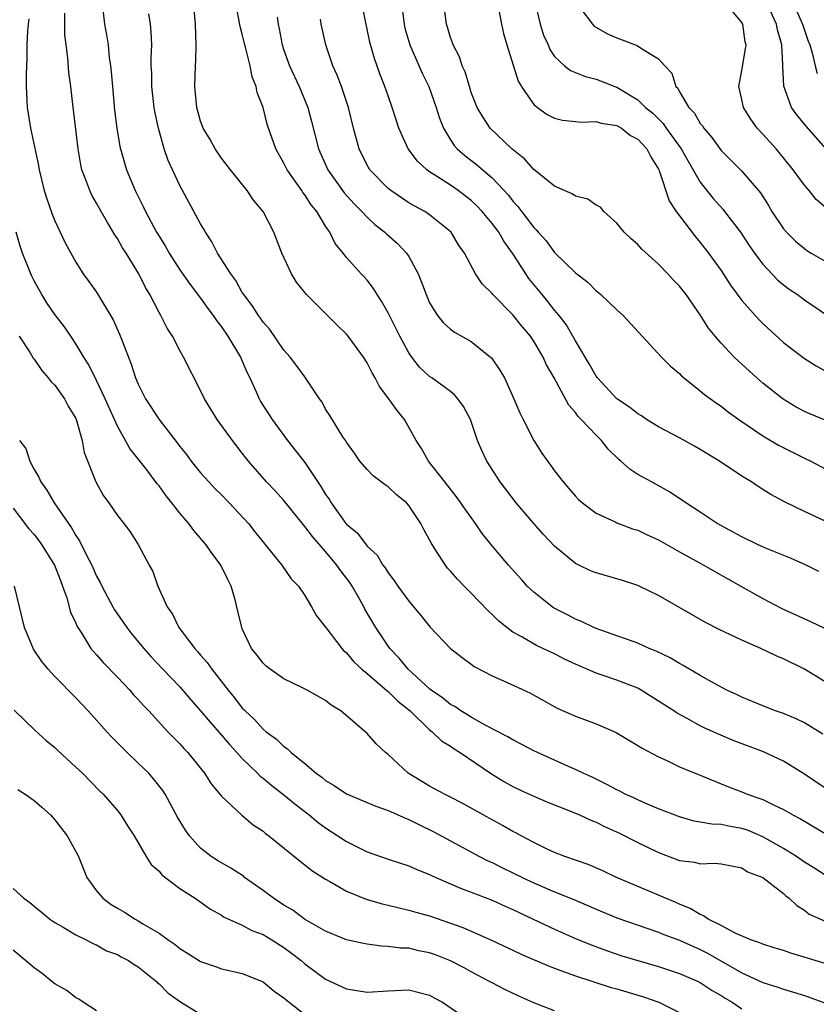
# Model space of a CAD drawing. Units: inches. Extents: x 2559000 to 2562000, y 1548000 to 1551000.
# Drawn here: x 2560988 to 2561064, y 1548523 to 1548617 of the extents above; entities that cross this region are included whole.
import ezdxf

# ---------------------------------------------------------------- set-up
doc = ezdxf.new("R2010")
doc.units = ezdxf.units.IN
doc.header["$MEASUREMENT"] = 0
doc.layers.add('LD25591548_2ft', color=73, linetype='Continuous')

msp = doc.modelspace()

# ---------------------------------------------------------------- linework, layer by layer
at = {"layer": 'LD25591548_2ft'}
for points, elevation in [([(2561064.779, 1548548.779), (2561063, 1548549.842), (2561062.23, 1548550.23), (2561061, 1548550.734), (2561060.239, 1548551), (2561059, 1548551.487), (2561057, 1548552.32), (2561056.549, 1548552.549), (2561055.563, 1548553), (2561054.372, 1548553.627), (2561053, 1548554.399), (2561051.362, 1548555.362), (2561051, 1548555.547), (2561050.099, 1548556.099), (2561048.752, 1548556.752), (2561048.103, 1548557), (2561047, 1548557.499), (2561045.907, 1548557.907), (2561045, 1548558.206), (2561043, 1548558.907), (2561042.788, 1548559), (2561041.599, 1548559.599), (2561041, 1548559.818), (2561040.24, 1548560.24), (2561038.909, 1548560.909), (2561038.773, 1548561), (2561037, 1548562.403), (2561036.377, 1548563), (2561035.856, 1548563.58), (2561034.583, 1548565), (2561033, 1548566.875), (2561032.053, 1548568.053), (2561031.401, 1548569), (2561030.4, 1548570.4), (2561030.01, 1548571), (2561029.585, 1548571.585), (2561028.456, 1548573), (2561026.892, 1548575), (2561026.218, 1548576.218), (2561025.713, 1548577), (2561024.579, 1548579), (2561023.867, 1548579.867), (2561023.083, 1548581), (2561022.183, 1548582.183), (2561021.756, 1548583), (2561021.479, 1548583.479), (2561021, 1548584.449), (2561020.657, 1548585), (2561019.178, 1548587), (2561019, 1548587.211), (2561018.086, 1548588.086), (2561015.166, 1548591), (2561014.208, 1548592.208), (2561013.715, 1548593), (2561012.81, 1548595), (2561012.022, 1548597), (2561011.012, 1548599), (2561010.084, 1548600.084), (2561009.459, 1548601), (2561007.853, 1548603), (2561007, 1548604.121), (2561006.401, 1548605), (2561005.902, 1548605.903), (2561005.253, 1548607), (2561005, 1548607.679), (2561004.638, 1548609), (2561004.447, 1548611), (2561004.499, 1548613), (2561004.53, 1548613.47), (2561004.561, 1548615), (2561004.491, 1548617), (2561004.231, 1548620.232)], 7060), ([(2561065, 1548553.778), (2561063, 1548555.023), (2561061, 1548555.992), (2561060.296, 1548556.296), (2561058.833, 1548557), (2561057, 1548557.808), (2561054.827, 1548558.827), (2561053.501, 1548559.501), (2561052.22, 1548560.22), (2561049, 1548562.103), (2561047.127, 1548563), (2561047, 1548563.058), (2561045.544, 1548563.544), (2561043, 1548564.254), (2561042.466, 1548564.466), (2561041.33, 1548565), (2561041, 1548565.163), (2561039, 1548566.839), (2561037.952, 1548567.952), (2561037, 1548569.013), (2561035.856, 1548570.354), (2561035.305, 1548571), (2561033.774, 1548573), (2561032.498, 1548575), (2561032.02, 1548576.02), (2561031.613, 1548577), (2561030.919, 1548579), (2561030.25, 1548580.25), (2561029.713, 1548581), (2561029.388, 1548581.388), (2561029, 1548581.692), (2561027.223, 1548583), (2561027, 1548583.148), (2561026.034, 1548584.034), (2561025.291, 1548585), (2561025, 1548585.412), (2561024.136, 1548587), (2561023, 1548589.25), (2561022.386, 1548590.386), (2561021.952, 1548591), (2561021.605, 1548591.605), (2561021, 1548592.379), (2561020.711, 1548592.711), (2561020.422, 1548593), (2561019, 1548594.579), (2561018.682, 1548595), (2561017.924, 1548595.924), (2561017.412, 1548597), (2561017, 1548597.592), (2561016.146, 1548599), (2561015.627, 1548599.628), (2561015, 1548600.599), (2561014.821, 1548600.821), (2561014.715, 1548601), (2561014.085, 1548601.914), (2561013.319, 1548603), (2561013, 1548603.643), (2561012.219, 1548605), (2561011.517, 1548607), (2561011.396, 1548607.396), (2561010.994, 1548609), (2561010.427, 1548610.428), (2561010.332, 1548611), (2561009.936, 1548611.935), (2561009.752, 1548613), (2561009.349, 1548614.652), (2561009.239, 1548615), (2561009, 1548616.034), (2561008.784, 1548616.784), (2561008.71, 1548617.29), (2561008.381, 1548619)], 7058), ([(2561065, 1548569.227), (2561063, 1548570.165), (2561061.088, 1548571.088), (2561059.788, 1548571.788), (2561059, 1548572.276), (2561058.556, 1548572.556), (2561057.913, 1548573), (2561057, 1548573.555), (2561054.838, 1548575), (2561053, 1548576.129), (2561052.432, 1548576.432), (2561051, 1548577.242), (2561049, 1548578.287), (2561047.845, 1548579), (2561047.342, 1548579.342), (2561047, 1548579.532), (2561046.201, 1548580.201), (2561045, 1548580.994), (2561043.116, 1548583), (2561043, 1548583.155), (2561042.341, 1548584.341), (2561041, 1548586.567), (2561040.119, 1548588.118), (2561039.438, 1548589), (2561039, 1548589.522), (2561038.353, 1548590.353), (2561037.803, 1548591), (2561036.542, 1548592.542), (2561036.236, 1548593), (2561035.856, 1548593.6), (2561034.97, 1548595), (2561034.133, 1548596.133), (2561033.643, 1548597), (2561033, 1548597.846), (2561032.033, 1548599), (2561031.539, 1548599.539), (2561031, 1548600.039), (2561029.748, 1548601), (2561029, 1548601.524), (2561027.506, 1548602.494), (2561027, 1548602.805), (2561026.72, 1548603), (2561025.821, 1548603.821), (2561024.932, 1548605), (2561024.041, 1548607), (2561023.404, 1548609), (2561023, 1548610.115), (2561022.701, 1548611), (2561022.217, 1548612.217), (2561021.687, 1548613.687), (2561021.254, 1548615.254), (2561020.499, 1548619)], 7052), ([(2561024.285, 1548619), (2561024.541, 1548617), (2561024.624, 1548616.624), (2561025.088, 1548615), (2561026.294, 1548612.294), (2561026.928, 1548611), (2561027.633, 1548609), (2561027.946, 1548607.946), (2561028.329, 1548607), (2561029, 1548605.883), (2561029.345, 1548605.345), (2561029.657, 1548605), (2561030.365, 1548604.365), (2561031.497, 1548603.497), (2561033, 1548602.212), (2561034.568, 1548600.569), (2561035, 1548599.98), (2561035.474, 1548599.474), (2561035.856, 1548598.969), (2561037, 1548597.457), (2561037.242, 1548597.242), (2561037.43, 1548597), (2561038.187, 1548596.187), (2561039, 1548595.056), (2561041, 1548593.101), (2561042.198, 1548592.198), (2561043, 1548591.378), (2561043.216, 1548591.216), (2561043.462, 1548591), (2561045, 1548589.53), (2561045.579, 1548589), (2561049.265, 1548585), (2561050.125, 1548584.125), (2561051, 1548583.428), (2561051.206, 1548583.206), (2561053, 1548581.757), (2561053.399, 1548581.399), (2561054.561, 1548580.561), (2561055, 1548580.271), (2561055.706, 1548579.706), (2561056.705, 1548579), (2561059, 1548577.432), (2561060.531, 1548576.531), (2561063, 1548575.29), (2561063.624, 1548575), (2561065, 1548574.269)], 7050), ([(2561065, 1548578.95), (2561063.534, 1548579.534), (2561063, 1548579.77), (2561062.204, 1548580.204), (2561060.951, 1548580.951), (2561059, 1548582.503), (2561058.422, 1548583), (2561056.627, 1548584.627), (2561056.252, 1548585), (2561055, 1548586.343), (2561054.423, 1548587), (2561053.788, 1548587.788), (2561053, 1548589.063), (2561051.636, 1548591), (2561051, 1548591.826), (2561050.413, 1548592.413), (2561049.881, 1548593), (2561049, 1548593.919), (2561047.375, 1548595.375), (2561047, 1548595.81), (2561046.368, 1548596.367), (2561045.691, 1548597), (2561045, 1548597.86), (2561043.726, 1548599), (2561043.405, 1548599.405), (2561043, 1548599.592), (2561042.183, 1548600.182), (2561041, 1548600.461), (2561040.686, 1548600.687), (2561039, 1548601.425), (2561037, 1548603.034), (2561036.07, 1548604.07), (2561035.856, 1548604.24), (2561034.9, 1548605), (2561032.806, 1548607), (2561032.102, 1548608.102), (2561031.576, 1548609), (2561031, 1548610.444), (2561030.814, 1548611), (2561030.407, 1548612.407), (2561030.122, 1548613), (2561029.856, 1548613.856), (2561029.244, 1548615), (2561029.191, 1548615.191), (2561029, 1548615.706), (2561028.719, 1548616.719), (2561028.612, 1548617), (2561028.376, 1548619)], 7048), ([(2561037.13, 1548619), (2561037.612, 1548617), (2561037.941, 1548615.942), (2561038.374, 1548615), (2561038.557, 1548614.557), (2561039, 1548613.895), (2561039.949, 1548613), (2561040.538, 1548612.539), (2561041, 1548612.34), (2561041.96, 1548611.96), (2561043, 1548611.698), (2561044.801, 1548611), (2561045, 1548610.935), (2561047, 1548609.733), (2561047.75, 1548609), (2561048.429, 1548608.429), (2561049.435, 1548607.435), (2561049.734, 1548607), (2561051.179, 1548605), (2561051.824, 1548603.824), (2561053, 1548601.807), (2561054.251, 1548600.251), (2561055.192, 1548599.192), (2561055.338, 1548599), (2561056.858, 1548597), (2561057.714, 1548595.714), (2561058.21, 1548595), (2561059, 1548593.926), (2561060.42, 1548592.42), (2561061, 1548591.935), (2561061.54, 1548591.54), (2561062.345, 1548591), (2561063, 1548590.51), (2561065.234, 1548589)], 7044), ([(2561065, 1548599.409), (2561064.149, 1548600.149), (2561063.463, 1548601), (2561063, 1548601.535), (2561061.931, 1548603), (2561061, 1548604.163), (2561060.278, 1548605), (2561059, 1548606.438), (2561058.461, 1548607), (2561057.852, 1548607.852), (2561057.156, 1548609), (2561057, 1548609.753), (2561056.692, 1548611), (2561057, 1548612.554), (2561057.362, 1548614.638), (2561057.395, 1548615), (2561057.31, 1548615.311), (2561057.086, 1548617), (2561057, 1548617.156), (2561055.455, 1548619)], 7040), ([(2561065.984, 1548603.984), (2561063.181, 1548607.181), (2561062.273, 1548608.274), (2561061.771, 1548609), (2561061.024, 1548611.024), (2561060.932, 1548612.932), (2561060.942, 1548613.057), (2561060.843, 1548615), (2561060.435, 1548616.435), (2561060.339, 1548617), (2561059.392, 1548619)], 7038), ([(2561061.928, 1548619), (2561062.83, 1548617), (2561063, 1548616.428), (2561063.369, 1548615.37), (2561063.515, 1548615), (2561063.765, 1548614.235), (2561064.05, 1548613), (2561064.243, 1548612.243)], 7036), ([(2561065, 1548535.215), (2561063.919, 1548535.919), (2561063, 1548536.473), (2561062.24, 1548537), (2561061, 1548537.764), (2561059, 1548538.911), (2561057.537, 1548539.538), (2561057, 1548539.708), (2561055.885, 1548539.885), (2561055, 1548540.078), (2561054.103, 1548540.103), (2561053, 1548540.315), (2561052.403, 1548540.403), (2561051, 1548540.808), (2561049, 1548541.591), (2561047.995, 1548542.005), (2561047, 1548542.447), (2561046.633, 1548542.633), (2561045.791, 1548543), (2561045.275, 1548543.275), (2561045, 1548543.402), (2561043.971, 1548543.971), (2561042.618, 1548544.618), (2561041.766, 1548545), (2561041, 1548545.379), (2561040.339, 1548545.661), (2561037, 1548547.175), (2561035.856, 1548547.784), (2561035.809, 1548547.809), (2561035, 1548548.203), (2561034.508, 1548548.508), (2561032.402, 1548549.598), (2561031, 1548550.39), (2561030.631, 1548550.631), (2561030.006, 1548551), (2561029.415, 1548551.415), (2561029, 1548551.619), (2561028.24, 1548552.24), (2561027.149, 1548553), (2561027, 1548553.12), (2561024.929, 1548555), (2561024.064, 1548556.064), (2561023.169, 1548557), (2561021.825, 1548559), (2561020.788, 1548560.789), (2561020.688, 1548561), (2561020.296, 1548561.704), (2561019.551, 1548563), (2561019.337, 1548563.337), (2561018.454, 1548564.454), (2561018.097, 1548565), (2561017, 1548566.309), (2561015.746, 1548567.746), (2561015, 1548568.733), (2561014.866, 1548568.866), (2561013, 1548571.219), (2561012.157, 1548572.157), (2561011.324, 1548573), (2561009.586, 1548575), (2561009.325, 1548575.326), (2561009, 1548575.775), (2561008.062, 1548577), (2561006.579, 1548579), (2561005.358, 1548581), (2561005, 1548581.799), (2561003.36, 1548585), (2561003, 1548585.625), (2561002.304, 1548587), (2561001.775, 1548587.775), (2561001.173, 1548589), (2561001, 1548589.287), (2561000.123, 1548591), (2560999.703, 1548591.703), (2560999.068, 1548593), (2560997.827, 1548595), (2560997.499, 1548595.499), (2560997, 1548596.383), (2560996.747, 1548596.746), (2560996.064, 1548597.936), (2560995.427, 1548599), (2560995, 1548599.786), (2560994.554, 1548600.554), (2560994.343, 1548601), (2560993.98, 1548602.02), (2560993.586, 1548603), (2560993.475, 1548603.475), (2560993.215, 1548605), (2560992.774, 1548608.775), (2560992.737, 1548609), (2560992.516, 1548611), (2560992.345, 1548612.345), (2560992.248, 1548613.752), (2560992.066, 1548615), (2560991.96, 1548615.96), (2560991.936, 1548617), (2560991.962, 1548618.038)], 7066), ([(2560995.607, 1548618.393), (2560995.774, 1548617), (2560995.96, 1548615.96), (2560996.101, 1548615), (2560996.223, 1548613.777), (2560996.349, 1548613), (2560996.412, 1548612.412), (2560996.517, 1548611), (2560996.721, 1548608.721), (2560996.937, 1548607), (2560997.236, 1548605.236), (2560997.29, 1548605), (2560997.67, 1548603.67), (2560997.877, 1548603), (2560998.717, 1548601), (2560999.482, 1548599.482), (2560999.694, 1548599), (2561000.767, 1548597), (2561001, 1548596.607), (2561001.631, 1548595.631), (2561001.985, 1548595), (2561003, 1548593.391), (2561003.977, 1548591.977), (2561005, 1548590.656), (2561005.686, 1548589.686), (2561006.202, 1548589), (2561006.51, 1548588.51), (2561007, 1548587.899), (2561007.611, 1548587), (2561008.826, 1548585), (2561009.481, 1548583.482), (2561009.723, 1548583), (2561010.333, 1548581.667), (2561010.609, 1548581), (2561010.748, 1548580.748), (2561011.868, 1548579), (2561013.35, 1548577), (2561015, 1548574.884), (2561016.559, 1548572.559), (2561017, 1548571.807), (2561017.332, 1548571.332), (2561017.536, 1548571), (2561018.954, 1548569), (2561019, 1548568.943), (2561020.067, 1548568.067), (2561021, 1548566.835), (2561021.959, 1548565.959), (2561022.513, 1548565), (2561022.736, 1548564.736), (2561023, 1548564.28), (2561023.562, 1548563.563), (2561023.935, 1548563), (2561025, 1548561.536), (2561026.166, 1548560.166), (2561027.052, 1548559.052), (2561029.01, 1548557.01), (2561030.124, 1548556.124), (2561031, 1548555.494), (2561031.268, 1548555.268), (2561033, 1548554.377), (2561034.103, 1548553.897), (2561035.856, 1548553.09), (2561036.701, 1548552.701), (2561039.262, 1548551.262), (2561041, 1548550.496), (2561043, 1548549.749), (2561044.908, 1548548.908), (2561047, 1548547.683), (2561047.403, 1548547.403), (2561049, 1548546.574), (2561049.779, 1548546.222), (2561051, 1548545.636), (2561052.516, 1548545), (2561055.704, 1548543.704), (2561057, 1548543.217), (2561057.521, 1548543), (2561059, 1548542.489), (2561060.031, 1548541.969), (2561061, 1548541.527), (2561061.892, 1548541), (2561062.628, 1548540.628), (2561063, 1548540.387), (2561065, 1548539.214)], 7064), ([(2561065, 1548543.567), (2561063, 1548544.929), (2561061, 1548546.174), (2561059.077, 1548547.077), (2561056.165, 1548548.165), (2561054.748, 1548548.748), (2561053.377, 1548549.376), (2561053, 1548549.564), (2561051.742, 1548550.258), (2561050.767, 1548550.768), (2561050.446, 1548551), (2561049, 1548551.947), (2561047.319, 1548553), (2561047, 1548553.171), (2561045, 1548553.942), (2561043.57, 1548554.43), (2561043, 1548554.61), (2561041, 1548555.489), (2561039.972, 1548555.972), (2561039, 1548556.479), (2561038.634, 1548556.634), (2561037.89, 1548557), (2561037.279, 1548557.279), (2561035.95, 1548558.05), (2561035.856, 1548558.101), (2561035, 1548558.561), (2561034.412, 1548559), (2561033.636, 1548559.636), (2561033, 1548560.268), (2561032.612, 1548560.612), (2561031, 1548562.304), (2561030.303, 1548563), (2561029.667, 1548563.667), (2561029, 1548564.442), (2561028.729, 1548564.729), (2561028.516, 1548565), (2561027.671, 1548566.329), (2561027.136, 1548567.137), (2561027, 1548567.424), (2561026.444, 1548568.444), (2561026.168, 1548569), (2561025, 1548570.745), (2561024.765, 1548571), (2561023.782, 1548571.783), (2561023, 1548572.532), (2561022.714, 1548572.714), (2561021.582, 1548573.582), (2561021, 1548574.2), (2561020.297, 1548575), (2561019.782, 1548575.782), (2561019, 1548576.817), (2561018.936, 1548576.937), (2561018.649, 1548577.351), (2561017.396, 1548579.396), (2561017, 1548580.005), (2561016.659, 1548580.659), (2561016.409, 1548581), (2561015.081, 1548583), (2561015, 1548583.095), (2561014.207, 1548584.207), (2561013.586, 1548585), (2561013, 1548585.67), (2561011.64, 1548587.64), (2561011, 1548588.354), (2561010.747, 1548588.747), (2561010.551, 1548589), (2561009.964, 1548589.964), (2561009.137, 1548591), (2561009, 1548591.211), (2561008.37, 1548592.37), (2561007.889, 1548593), (2561006.615, 1548595), (2561006.072, 1548596.073), (2561005.451, 1548597), (2561005.3, 1548597.3), (2561005, 1548597.805), (2561003, 1548601.483), (2561001.884, 1548603.884), (2561001.504, 1548605), (2561000.937, 1548607), (2561000.61, 1548608.61), (2561000.546, 1548609), (2561000.311, 1548611), (2561000.295, 1548612.295), (2561000.26, 1548613), (2561000.251, 1548613.749), (2561000.302, 1548615), (2561000.253, 1548616.254), (2561000.189, 1548617), (2561000.014, 1548617.986)], 7062), ([(2561033.653, 1548618.346), (2561033.909, 1548617), (2561034.108, 1548616.108), (2561034.43, 1548615), (2561035.518, 1548611.518), (2561035.82, 1548611), (2561035.856, 1548610.947), (2561037, 1548609.276), (2561037.347, 1548609), (2561038.306, 1548608.306), (2561039, 1548607.953), (2561039.757, 1548607.757), (2561041, 1548607.648), (2561041.573, 1548607.573), (2561043, 1548607.63), (2561043.474, 1548607.474), (2561045, 1548607.246), (2561045.432, 1548607), (2561046.31, 1548606.31), (2561047, 1548605.956), (2561047.87, 1548605), (2561048.237, 1548604.237), (2561049, 1548603.07), (2561049.058, 1548602.941), (2561050.015, 1548600.015), (2561050.685, 1548599), (2561051, 1548598.561), (2561052.546, 1548596.546), (2561053, 1548596.021), (2561053.785, 1548595), (2561055, 1548593.314), (2561055.914, 1548591.914), (2561057, 1548590.44), (2561058.614, 1548588.614), (2561059, 1548588.229), (2561061, 1548586.406), (2561063, 1548584.869), (2561064.149, 1548584.149), (2561065.437, 1548583.437)], 7046), ([(2561041.533, 1548618.467), (2561042.631, 1548617), (2561042.819, 1548616.819), (2561044.073, 1548616.073), (2561045, 1548615.676), (2561045.504, 1548615.504), (2561046.944, 1548614.944), (2561047.352, 1548614.648), (2561049, 1548613.675), (2561049.587, 1548613), (2561050.278, 1548612.278), (2561050.658, 1548611), (2561050.832, 1548610.832), (2561051, 1548610.502), (2561051.895, 1548609), (2561052.44, 1548608.44), (2561053, 1548607.458), (2561053.209, 1548607.209), (2561053.331, 1548607), (2561054.106, 1548606.106), (2561055, 1548604.856), (2561057, 1548602.856), (2561058.778, 1548600.778), (2561059.555, 1548599.555), (2561059.884, 1548599), (2561061, 1548597.331), (2561061.282, 1548597), (2561062.148, 1548596.148), (2561063, 1548595.429), (2561063.251, 1548595.251), (2561063.658, 1548595), (2561065, 1548594.222)], 7042), ([(2560988.503, 1548617.497), (2560988.422, 1548617), (2560988.364, 1548616.364), (2560988.298, 1548615), (2560988.286, 1548613.714), (2560988.226, 1548612.226), (2560988.23, 1548611), (2560988.31, 1548609.69), (2560988.324, 1548609), (2560988.645, 1548607), (2560989.422, 1548603.422), (2560989.49, 1548603), (2560989.968, 1548601), (2560990.206, 1548600.206), (2560990.74, 1548598.741), (2560991, 1548598.094), (2560991.979, 1548595.979), (2560993, 1548594.128), (2560993.716, 1548593), (2560994.266, 1548592.266), (2560995, 1548591.225), (2560996.596, 1548588.596), (2560997.21, 1548587.21), (2560997.446, 1548586.554), (2560998.317, 1548584.317), (2560998.751, 1548583), (2560999, 1548582.412), (2560999.715, 1548581), (2561001.005, 1548579), (2561002.758, 1548576.758), (2561003, 1548576.419), (2561003.628, 1548575.628), (2561004.094, 1548575), (2561005, 1548573.88), (2561005.77, 1548573), (2561006.369, 1548572.369), (2561007, 1548571.752), (2561007.735, 1548571), (2561009.587, 1548569), (2561010.194, 1548568.194), (2561012.813, 1548565), (2561013.7, 1548563.7), (2561014.41, 1548563), (2561015, 1548562.104), (2561015.66, 1548561), (2561016.142, 1548560.142), (2561017, 1548559.058), (2561017.031, 1548559), (2561018.551, 1548557), (2561018.771, 1548556.771), (2561019, 1548556.593), (2561019.718, 1548555.718), (2561020.5, 1548555), (2561021, 1548554.586), (2561022.921, 1548552.921), (2561023, 1548552.87), (2561023.93, 1548551.93), (2561025.113, 1548551), (2561027, 1548549.189), (2561027.248, 1548549), (2561028.134, 1548548.134), (2561029, 1548547.611), (2561029.356, 1548547.356), (2561029.941, 1548547), (2561032.945, 1548544.945), (2561034.19, 1548544.19), (2561035, 1548543.729), (2561035.856, 1548543.331), (2561037, 1548542.798), (2561038.267, 1548542.267), (2561040.691, 1548541.309), (2561041.408, 1548541), (2561042.484, 1548540.484), (2561043, 1548540.298), (2561043.864, 1548539.864), (2561045.251, 1548539.251), (2561047, 1548538.358), (2561049, 1548537.377), (2561051, 1548536.619), (2561052.449, 1548536.449), (2561053, 1548536.302), (2561054.371, 1548536.371), (2561055, 1548536.299), (2561057, 1548535.92), (2561057.545, 1548535.545), (2561059, 1548535.002), (2561061, 1548533.451), (2561061.229, 1548533.229), (2561061.558, 1548533), (2561062.285, 1548532.286), (2561063, 1548531.845), (2561063.473, 1548531.473), (2561065, 1548530.791)], 7068), ([(2561012.341, 1548617.659), (2561012.444, 1548617), (2561012.549, 1548616.549), (2561012.83, 1548615), (2561013, 1548614.486), (2561013.548, 1548613), (2561014.472, 1548611), (2561015.288, 1548609), (2561015.652, 1548607.652), (2561016.332, 1548605), (2561017.233, 1548603), (2561018.797, 1548600.798), (2561019.736, 1548599.736), (2561020.47, 1548599), (2561021, 1548598.434), (2561021.748, 1548597.747), (2561022.691, 1548597), (2561022.843, 1548596.843), (2561023.918, 1548595.918), (2561024.783, 1548595), (2561025, 1548594.664), (2561025.904, 1548593), (2561026.214, 1548592.214), (2561026.653, 1548591), (2561027, 1548590.205), (2561027.747, 1548589), (2561028.311, 1548588.311), (2561029, 1548587.691), (2561029.401, 1548587.401), (2561031, 1548586.497), (2561032.843, 1548585), (2561032.927, 1548584.927), (2561033, 1548584.83), (2561033.755, 1548583.755), (2561034.176, 1548583), (2561035.104, 1548581), (2561035.659, 1548579.659), (2561035.856, 1548579.249), (2561035.976, 1548579), (2561037, 1548576.975), (2561037.772, 1548575.772), (2561038.617, 1548574.617), (2561039, 1548574.06), (2561039.827, 1548573), (2561040.388, 1548572.388), (2561041, 1548571.651), (2561041.314, 1548571.314), (2561041.673, 1548571), (2561043, 1548570.013), (2561044.823, 1548569.177), (2561045, 1548569.084), (2561046.504, 1548568.504), (2561047, 1548568.362), (2561047.908, 1548567.908), (2561049, 1548567.435), (2561051, 1548566.29), (2561053, 1548565.182), (2561053.354, 1548565), (2561054.391, 1548564.391), (2561056.884, 1548563), (2561059, 1548561.786), (2561060.839, 1548560.839), (2561063.584, 1548559.584), (2561065, 1548558.903)], 7056), ([(2561064.388, 1548564.388), (2561063.18, 1548565), (2561061.672, 1548565.672), (2561059.418, 1548566.582), (2561058.507, 1548567), (2561057, 1548567.73), (2561054.622, 1548569), (2561053, 1548570.107), (2561051.607, 1548571), (2561050.059, 1548572.059), (2561048.303, 1548573), (2561047, 1548573.729), (2561046.226, 1548574.226), (2561045.373, 1548575), (2561045.164, 1548575.164), (2561044.163, 1548576.163), (2561043.499, 1548577), (2561043, 1548577.489), (2561041.569, 1548579), (2561041.276, 1548579.276), (2561041, 1548579.663), (2561040.372, 1548580.372), (2561038.952, 1548583), (2561038.243, 1548584.243), (2561037.901, 1548585), (2561037, 1548586.534), (2561036.686, 1548587), (2561035.908, 1548587.908), (2561035.856, 1548587.974), (2561035, 1548589.048), (2561033.072, 1548591), (2561033, 1548591.097), (2561032.057, 1548592.056), (2561031.421, 1548593), (2561030.353, 1548595), (2561029.782, 1548595.782), (2561029.061, 1548597), (2561027, 1548598.678), (2561026.523, 1548599), (2561025.521, 1548599.521), (2561025, 1548599.834), (2561023.259, 1548601), (2561023, 1548601.206), (2561021.269, 1548603), (2561021, 1548603.446), (2561020.232, 1548605), (2561019.698, 1548607), (2561019.209, 1548609), (2561018.517, 1548611), (2561018.101, 1548612.101), (2561017.691, 1548613), (2561017.011, 1548615), (2561016.591, 1548617), (2561016.529, 1548617.471)], 7054), ([(2561065, 1548526.708), (2561061.706, 1548527.707), (2561061, 1548527.958), (2561060.213, 1548528.212), (2561059, 1548528.583), (2561058.719, 1548528.719), (2561057.846, 1548529), (2561056.367, 1548529.633), (2561055, 1548530.366), (2561053.744, 1548531), (2561053.32, 1548531.32), (2561053, 1548531.427), (2561052.021, 1548532.021), (2561051, 1548532.421), (2561050.604, 1548532.605), (2561049.651, 1548533), (2561049, 1548533.293), (2561044.947, 1548535), (2561043.626, 1548535.626), (2561042.234, 1548536.234), (2561039.978, 1548537), (2561039, 1548537.381), (2561038.297, 1548537.703), (2561037, 1548538.337), (2561035.856, 1548538.963), (2561035.279, 1548539.279), (2561035, 1548539.412), (2561033.989, 1548539.989), (2561032.14, 1548541), (2561030.135, 1548542.135), (2561029, 1548542.724), (2561028.422, 1548543), (2561027, 1548543.777), (2561024.952, 1548545), (2561023, 1548546.817), (2561022.764, 1548547), (2561021.85, 1548547.85), (2561021, 1548548.839), (2561018.46, 1548551), (2561017.547, 1548551.547), (2561017, 1548551.983), (2561015.218, 1548553), (2561014.772, 1548553.228), (2561013, 1548554.07), (2561011.671, 1548555), (2561011.3, 1548555.3), (2561011, 1548555.583), (2561010.398, 1548556.398), (2561009.892, 1548557), (2561009, 1548558.876), (2561008.947, 1548559), (2561008.57, 1548560.57), (2561008.326, 1548561.674), (2561007.925, 1548563), (2561007.612, 1548563.612), (2561006.943, 1548565), (2561006.116, 1548566.116), (2561005.491, 1548567), (2561004.351, 1548568.351), (2561003.871, 1548569), (2561003, 1548570.003), (2561002.23, 1548571), (2561001.681, 1548571.681), (2561001, 1548572.618), (2561000.823, 1548572.823), (2560999.72, 1548574.28), (2560998.207, 1548576.206), (2560997, 1548578.347), (2560995.811, 1548581), (2560995, 1548582.757), (2560994.259, 1548584.259), (2560993.779, 1548585), (2560993, 1548586.285), (2560992.523, 1548587), (2560991.904, 1548587.904), (2560991, 1548589.081), (2560990.226, 1548590.226), (2560989.736, 1548591), (2560989, 1548592.321), (2560988.773, 1548592.772), (2560988.669, 1548593), (2560987.894, 1548595), (2560987.673, 1548595.673), (2560987.274, 1548597)], 7070), ([(2560987.567, 1548587), (2560988.605, 1548585.395), (2560988.898, 1548584.897), (2560989, 1548584.791), (2560989.725, 1548583.725), (2560990.361, 1548583), (2560990.638, 1548582.638), (2560991, 1548582.288), (2560991.922, 1548581), (2560992.285, 1548580.285), (2560993, 1548579.11), (2560993.081, 1548578.919), (2560993.63, 1548577), (2560993.82, 1548575.82), (2560994.938, 1548573), (2560995.68, 1548571.68), (2560996.183, 1548571), (2560997, 1548569.788), (2560997.621, 1548569), (2560998.211, 1548568.212), (2560998.991, 1548566.991), (2561000.04, 1548565), (2561000.396, 1548564.396), (2561000.879, 1548563), (2561001.774, 1548561), (2561002.304, 1548560.304), (2561002.895, 1548559), (2561004.431, 1548557), (2561004.708, 1548556.707), (2561005, 1548556.351), (2561005.638, 1548555.638), (2561006.059, 1548555), (2561007.629, 1548553), (2561008.257, 1548552.257), (2561009, 1548551.275), (2561009.142, 1548551.142), (2561009.263, 1548551), (2561010.168, 1548550.168), (2561011, 1548549.24), (2561011.297, 1548549), (2561012.287, 1548548.287), (2561013, 1548547.568), (2561013.355, 1548547.355), (2561013.688, 1548547), (2561015, 1548545.939), (2561016.107, 1548545), (2561016.633, 1548544.633), (2561017, 1548544.316), (2561017.834, 1548543.834), (2561019, 1548543.021), (2561021.833, 1548541.833), (2561023, 1548541.439), (2561024.677, 1548540.677), (2561025, 1548540.565), (2561026.034, 1548540.034), (2561027.392, 1548539.392), (2561031.781, 1548537), (2561032.595, 1548536.595), (2561033, 1548536.419), (2561033.946, 1548535.946), (2561035, 1548535.451), (2561035.856, 1548535.018), (2561035.892, 1548535), (2561037, 1548534.479), (2561038.043, 1548534.042), (2561039, 1548533.621), (2561040.869, 1548532.869), (2561043, 1548531.937), (2561045, 1548531.109), (2561049, 1548529.727), (2561049.512, 1548529.512), (2561051, 1548528.962), (2561052.345, 1548528.345), (2561053, 1548528.072), (2561053.711, 1548527.711), (2561057, 1548525.838), (2561059, 1548524.909), (2561060.455, 1548524.455), (2561061, 1548524.251), (2561061.974, 1548523.974), (2561063, 1548523.651), (2561065.122, 1548522.878)], 7072), ([(2560987.585, 1548577), (2560988.213, 1548576.213), (2560988.584, 1548575), (2560989, 1548574.206), (2560989.466, 1548573.466), (2560989.638, 1548573), (2560990.22, 1548572.22), (2560990.934, 1548571), (2560992.293, 1548569), (2560992.591, 1548568.591), (2560993, 1548567.861), (2560993.356, 1548567.356), (2560994.047, 1548565.953), (2560994.557, 1548565), (2560995, 1548563.96), (2560995.336, 1548563.336), (2560995.49, 1548563), (2560996.553, 1548561), (2560996.717, 1548560.717), (2560997.904, 1548559), (2560998.387, 1548558.387), (2560999.539, 1548557), (2561000.226, 1548556.226), (2561001.373, 1548555), (2561003, 1548553.3), (2561004.065, 1548552.065), (2561005, 1548551.018), (2561005.907, 1548549.907), (2561007, 1548548.678), (2561007.763, 1548547.763), (2561008.479, 1548547), (2561009, 1548546.415), (2561010.472, 1548545), (2561010.732, 1548544.732), (2561011, 1548544.539), (2561011.833, 1548543.833), (2561013, 1548542.946), (2561014.055, 1548542.055), (2561015.423, 1548541), (2561016.279, 1548540.279), (2561017, 1548539.756), (2561018.192, 1548539), (2561019, 1548538.462), (2561021, 1548537.47), (2561023, 1548536.759), (2561025, 1548536.108), (2561025.755, 1548535.755), (2561027, 1548535.281), (2561027.181, 1548535.181), (2561027.58, 1548535), (2561029, 1548534.392), (2561029.96, 1548533.959), (2561031, 1548533.578), (2561033, 1548532.812), (2561034.245, 1548532.244), (2561035, 1548531.918), (2561035.612, 1548531.612), (2561035.856, 1548531.498), (2561039, 1548530.019), (2561041, 1548529.134), (2561042.51, 1548528.51), (2561043.976, 1548527.976), (2561045.473, 1548527.473), (2561047, 1548527), (2561049, 1548526.43), (2561051, 1548525.776), (2561052.793, 1548525), (2561053, 1548524.897), (2561054.141, 1548524.141), (2561055, 1548523.651), (2561055.39, 1548523.39), (2561056.054, 1548523), (2561057, 1548522.379)], 7074), ([(2560987, 1548570.485), (2560988.491, 1548568.491), (2560989, 1548567.953), (2560989.417, 1548567.417), (2560989.716, 1548567), (2560990.971, 1548565), (2560991.52, 1548563.52), (2560991.739, 1548563), (2560992.14, 1548561.86), (2560992.502, 1548560.502), (2560993, 1548559.429), (2560993.121, 1548559.121), (2560993.578, 1548558.422), (2560994.457, 1548557), (2560994.694, 1548556.694), (2560995, 1548556.38), (2560995.64, 1548555.64), (2560997, 1548554.251), (2560998.186, 1548553), (2560998.559, 1548552.559), (2560999, 1548552.103), (2560999.514, 1548551.514), (2561000.023, 1548551), (2561001.847, 1548549), (2561002.407, 1548548.407), (2561003, 1548547.827), (2561003.386, 1548547.386), (2561003.76, 1548547), (2561005.378, 1548545), (2561006.001, 1548544.001), (2561006.848, 1548543), (2561007, 1548542.795), (2561008.963, 1548540.963), (2561010.053, 1548540.053), (2561011, 1548539.44), (2561011.229, 1548539.229), (2561011.556, 1548539), (2561014.546, 1548536.546), (2561015, 1548536.213), (2561015.67, 1548535.67), (2561017, 1548534.814), (2561017.403, 1548534.597), (2561019, 1548533.674), (2561020.905, 1548532.905), (2561022.452, 1548532.452), (2561023, 1548532.338), (2561024.06, 1548532.061), (2561025, 1548531.86), (2561025.66, 1548531.66), (2561027, 1548531.29), (2561029, 1548530.605), (2561030.177, 1548530.177), (2561032.952, 1548528.952), (2561035.679, 1548527.679), (2561035.856, 1548527.602), (2561038.472, 1548526.472), (2561039, 1548526.268), (2561040.128, 1548525.872), (2561041, 1548525.533), (2561044.429, 1548524.429), (2561045, 1548524.285), (2561047.531, 1548523.531), (2561049.012, 1548523.011), (2561051, 1548522.029)], 7076), ([(2561039, 1548522.166), (2561037, 1548522.944), (2561035.856, 1548523.451), (2561035.575, 1548523.575), (2561034.224, 1548524.224), (2561033, 1548524.861), (2561032.762, 1548525), (2561031, 1548525.908), (2561030.306, 1548526.306), (2561029, 1548526.984), (2561027.559, 1548527.559), (2561027, 1548527.754), (2561025.957, 1548527.957), (2561025, 1548528.182), (2561024.209, 1548528.209), (2561023, 1548528.373), (2561022.389, 1548528.389), (2561021, 1548528.571), (2561020.634, 1548528.634), (2561019, 1548529.011), (2561017, 1548529.839), (2561014.99, 1548531), (2561013.844, 1548531.844), (2561013, 1548532.34), (2561011.995, 1548533), (2561011, 1548533.735), (2561009.225, 1548535), (2561009.102, 1548535.102), (2561007.901, 1548535.901), (2561006.613, 1548536.613), (2561006.02, 1548537), (2561005, 1548537.806), (2561003.919, 1548539), (2561003.55, 1548539.55), (2561002.789, 1548540.789), (2561001.575, 1548543), (2561001.354, 1548543.354), (2561000.48, 1548544.479), (2561000.014, 1548545), (2560999, 1548545.991), (2560997.923, 1548547), (2560996.476, 1548548.476), (2560995.98, 1548549), (2560995, 1548550.122), (2560994.201, 1548551), (2560993, 1548552.269), (2560991, 1548554.303), (2560990.334, 1548555), (2560989.739, 1548555.739), (2560988.942, 1548556.942), (2560988.09, 1548559), (2560987.115, 1548563)], 7078), ([(2560987.068, 1548551.068), (2560989.11, 1548549.11), (2560990.155, 1548548.155), (2560991, 1548547.473), (2560991.234, 1548547.234), (2560993, 1548545.603), (2560993.631, 1548545), (2560995.299, 1548543.299), (2560995.62, 1548543), (2560997, 1548541.417), (2560997.327, 1548541), (2560997.966, 1548539.966), (2560998.613, 1548539), (2560999.771, 1548537), (2561000.246, 1548536.246), (2561001, 1548535.592), (2561001.255, 1548535.255), (2561003, 1548533.932), (2561004.468, 1548533), (2561005.949, 1548531.949), (2561007, 1548531.367), (2561007.209, 1548531.209), (2561009, 1548530.418), (2561009.907, 1548529.907), (2561011, 1548529.504), (2561011.833, 1548529), (2561013, 1548528.261), (2561013.731, 1548527.731), (2561014.664, 1548527), (2561015, 1548526.705), (2561017, 1548525.225), (2561019, 1548524.302), (2561021, 1548523.978), (2561023, 1548524.09), (2561025, 1548524.182), (2561027, 1548523.696), (2561027.436, 1548523.436), (2561028.23, 1548523), (2561030.618, 1548521.382)], 7080), ([(2560987.438, 1548543.437), (2560988.124, 1548543), (2560989, 1548542.399), (2560989.755, 1548541.755), (2560990.584, 1548541), (2560990.774, 1548540.774), (2560991, 1548540.54), (2560992.171, 1548539), (2560993, 1548537.5), (2560993.247, 1548537), (2560994.058, 1548535), (2560995, 1548533.696), (2560995.603, 1548533), (2560996.409, 1548532.409), (2560997, 1548532.032), (2560997.669, 1548531.669), (2560998.694, 1548531), (2560999, 1548530.835), (2560999.457, 1548530.543), (2561001, 1548529.637), (2561001.876, 1548529), (2561002.546, 1548528.546), (2561003, 1548528.17), (2561003.729, 1548527.729), (2561005, 1548526.913), (2561006.429, 1548526.429), (2561007, 1548526.219), (2561008.021, 1548525.979), (2561009, 1548525.771), (2561011, 1548524.973), (2561012.07, 1548524.07), (2561013, 1548523.432), (2561013.22, 1548523.22), (2561013.488, 1548523), (2561015, 1548521.828)], 7082), ([(2560987, 1548533.921), (2560988.002, 1548533), (2560988.599, 1548532.599), (2560989, 1548532.221), (2560989.684, 1548531.684), (2560990.511, 1548531), (2560991, 1548530.66), (2560991.778, 1548530.222), (2560993, 1548529.49), (2560993.994, 1548529), (2560994.64, 1548528.64), (2560995, 1548528.502), (2560995.947, 1548527.947), (2560997, 1548527.58), (2560997.361, 1548527.361), (2560998.079, 1548527), (2560998.619, 1548526.619), (2560999, 1548526.417), (2561000.748, 1548525), (2561000.865, 1548524.865), (2561001, 1548524.76), (2561001.872, 1548523.872), (2561003.055, 1548523.054), (2561005, 1548521.856)], 7084), ([(2560995, 1548522.166), (2560993.713, 1548523), (2560993.304, 1548523.304), (2560993, 1548523.432), (2560992.136, 1548524.136), (2560991, 1548524.783), (2560990.693, 1548525), (2560989.77, 1548525.77), (2560989, 1548526.323), (2560988.176, 1548527), (2560987, 1548527.995)], 7086)]:
    msp.add_lwpolyline(points, dxfattribs=dict(at, elevation=elevation))

doc.saveas('drawing.dxf')
